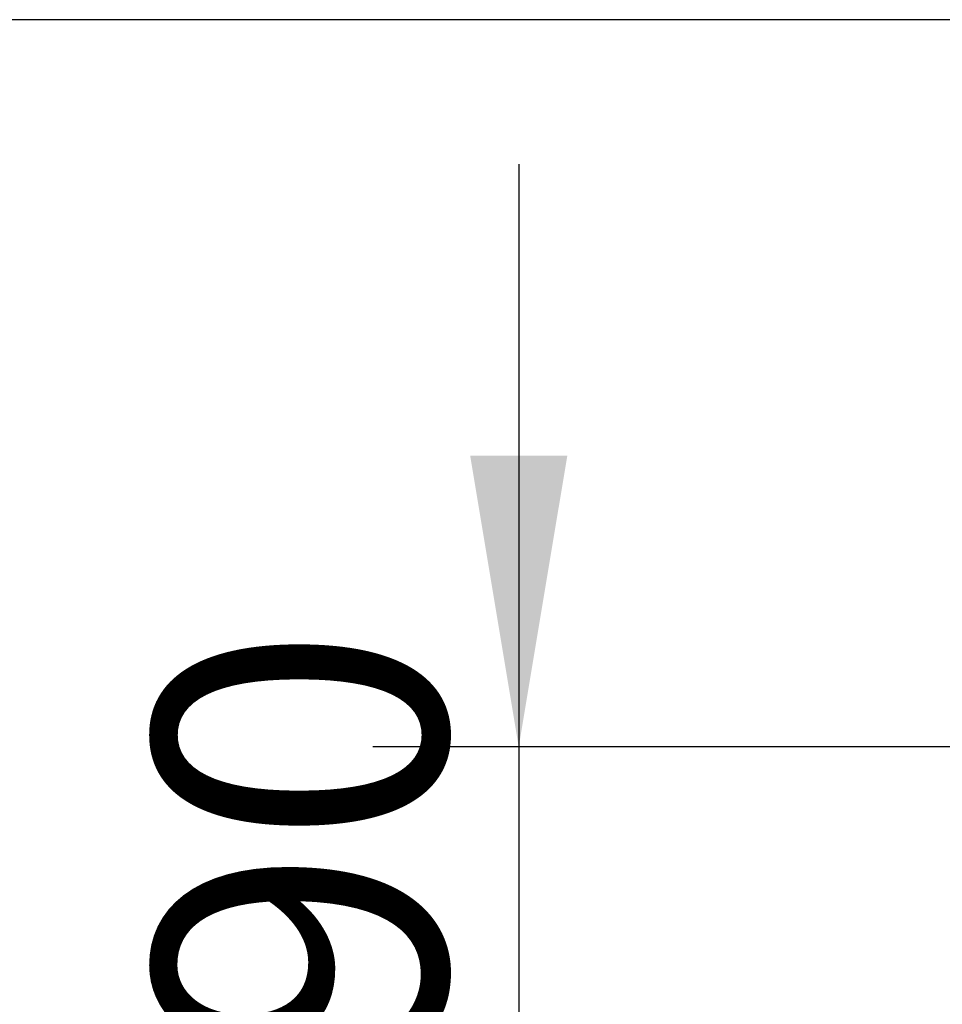
# Model space of a CAD drawing. Units: millimetres. Extents: x 0 to 420, y 0 to 297.
# Drawn here: x 117 to 128, y 251 to 263 of the extents above; entities that cross this region are included whole.
import ezdxf
from ezdxf.enums import TextEntityAlignment as Align

# ---------------------------------------------------------------- set-up
doc = ezdxf.new("R2010")
doc.units = ezdxf.units.MM
doc.layers.add('Default', color=7, linetype='Continuous')
doc.styles.add('SEACAD_Arial', font='arial.ttf')
doc.dimstyles.new('ISO', dxfattribs={"dimtxt": 3.5, "dimasz": 3.5, "dimexe": 1.75, "dimexo": 0, "dimgap": 0.875, "dimtad": 1, "dimdec": 0, "dimlfac": 40, "dimrnd": 10, "dimtxsty": 'SEACAD_Arial', "dimblk1": '_SE_FILLED', "dimblk2": '_SE_FILLED', "dimsah": 1, "dimcen": 1.75, "dimadec": 0, "dimazin": 0, "dimtfac": 0.5, "dimtdec": 4, "dimtmove": 0, "dimatfit": 3, "dimfxl": 1, "dimarcsym": 0})

# ---------------------------------------------------------------- blocks, each defined once
blk = doc.blocks.new('DMBLK101')
at = {"layer": 'Default', "linetype": 'Continuous'}
for points in [[(113.641, 259.072), (114.808, 259.072), (114.225, 262.572)], [(113.641, 252.588), (114.225, 249.088), (114.808, 252.588)]]:
    blk.add_hatch(color=7, dxfattribs=at).paths.add_polyline_path(points)
at = {"layer": 'Default', "color": 7, "linetype": 'Continuous'}
for p, q in [((130.739, 262.572), (112.475, 262.572)), ((114.225, 262.572), (114.225, 249.088)), ((124.524, 249.088), (112.475, 249.088))]:
    blk.add_line(p, q, dxfattribs=at)
at = {"layer": 'Default', "color": 7, "linetype": 'Continuous', "style": 'SEACAD_Arial'}
blk.add_text('540', height=3.5, rotation=90, dxfattribs=at).set_placement((109.85, 251.721), align=Align.TOP_LEFT)
blk = doc.blocks.new('_SE_FILLED')
at = {"color": 0}
blk.add_line((0, 0), (-1, 0), dxfattribs=at)
blk.add_solid([(0, 0), (-1, -0.1665), (-1, 0.1665), (0, 0)], dxfattribs=at)
blk = doc.blocks.new('DMBLK102')
at = {"layer": 'Default', "linetype": 'Continuous'}
for points in [[(79.657, 259.072), (80.824, 259.072), (80.241, 262.572)], [(79.657, 194.838), (80.241, 191.338), (80.824, 194.838)]]:
    blk.add_hatch(color=7, dxfattribs=at).paths.add_polyline_path(points)
at = {"layer": 'Default', "color": 7, "linetype": 'Continuous'}
for p, q in [((130.739, 262.572), (78.491, 262.572)), ((80.241, 262.572), (80.241, 191.338)), ((113.933, 191.338), (78.491, 191.338))]:
    blk.add_line(p, q, dxfattribs=at)
at = {"layer": 'Default', "color": 7, "linetype": 'Continuous', "style": 'SEACAD_Arial'}
blk.add_text('2850', height=3.5, rotation=90, dxfattribs=at).set_placement((75.866, 221.477), align=Align.TOP_LEFT)
blk = doc.blocks.new('DMBLK106')
at = {"layer": 'Default', "linetype": 'Continuous'}
for points in [[(122.42, 257.338), (123.003, 253.838), (123.587, 257.338)], [(122.42, 245.588), (123.587, 245.588), (123.003, 249.088)]]:
    blk.add_hatch(color=7, dxfattribs=at).paths.add_polyline_path(points)
at = {"layer": 'Default', "color": 7, "linetype": 'Continuous'}
for p, q in [((123.003, 260.838), (123.003, 242.088)), ((129.181, 253.838), (121.253, 253.838)), ((124.524, 249.088), (121.253, 249.088))]:
    blk.add_line(p, q, dxfattribs=at)
at = {"layer": 'Default', "color": 7, "linetype": 'Continuous', "style": 'SEACAD_Arial'}
blk.add_text('190', height=3.5, rotation=90, dxfattribs=at).set_placement((118.628, 247.354), align=Align.TOP_LEFT)

msp = doc.modelspace()

# ---------------------------------------------------------------- dimensions: what is measured, and where the dimension line sits
at = {"layer": 'Default', "color": 7, "linetype": 'Continuous'}
for base, p2, picture, middle in [((80.24052, 191.3377), (113.93258, 191.3377), 'DMBLK102', (80.24052, 226.95491)), ((114.22451, 249.0877), (128.14088, 249.0877), 'DMBLK101', (114.22451, 255.82991))]:
    dim = msp.add_linear_dim(base=base, p1=(130.73926, 262.57211), p2=p2, angle=90, text='\\A1;<>', dimstyle='ISO', dxfattribs=at)
    dim.commit()
    dim.dimension.update_dxf_attribs({"geometry": picture, "text_midpoint": middle, "dimtype": 160})
dim = msp.add_linear_dim(base=(123.00345, 249.0877), p1=(129.18114, 253.8377), p2=(124.52351, 249.0877), angle=90, text='\\A1;<>', dimstyle='ISO', override={"dimdec": 2, "dimrnd": 0, "dimtdec": 3}, dxfattribs=at)
dim.commit()
dim.dimension.update_dxf_attribs({"geometry": 'DMBLK106', "text_midpoint": (123.00345, 251.4627), "dimtype": 160})

doc.saveas('drawing.dxf')
